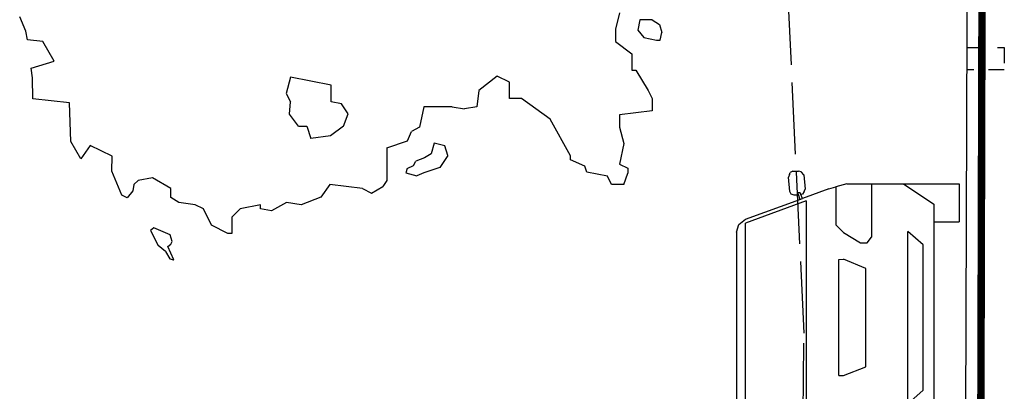
# Model space of a CAD drawing. Units: millimetres. Extents: x 2083 to 2840, y 1801 to 2368.
# Drawn here: x 2815 to 2822, y 2182 to 2184 of the extents above; entities that cross this region are included whole.
import ezdxf

# ---------------------------------------------------------------- set-up
doc = ezdxf.new("R2010")
doc.units = ezdxf.units.MM
doc.header["$LTSCALE"] = 0.04
for name, pattern in [('ACAD_ISO02W100', [15, 12, -3]), ('DGN Style 2', [0.878203, 0.526922, -0.351281]), ('GD_ZIGZAG_', [0])]:
    doc.linetypes.add(name, pattern=pattern)
for name, color, linetype in [('amenag ext.', 4, 'Continuous'), ('Inter', 7, 'ACAD_ISO02W100'), ('structure', 5, 'Continuous'), ('végétation', 3, 'Continuous')]:
    doc.layers.add(name, color=color, linetype=linetype)

msp = doc.modelspace()

# ---------------------------------------------------------------- linework, layer by layer
at = {"layer": 'amenag ext.'}
for p, q in [((2820.2361, 2183.3356), (2820.2301, 2183.3183)), ((2820.2393, 2183.2206), (2820.2301, 2183.3183)), ((2820.2361, 2183.3356), (2820.2419, 2183.3498)), ((2820.2595, 2183.3572), (2820.2419, 2183.3498)), ((2820.2595, 2183.3572), (2820.2702, 2183.3584)), ((2820.2702, 2183.3584), (2820.2979, 2183.3589)), ((2820.3155, 2183.3531), (2820.2979, 2183.3589)), ((2820.3173, 2183.3515), (2820.3155, 2183.3531)), ((2820.3323, 2183.3342), (2820.3173, 2183.3515)), ((2820.3323, 2183.3342), (2820.3416, 2183.2365)), ((2820.5004, 2183.2391), (2820.3237, 2183.1746)), ((2820.3357, 2183.2223), (2820.3416, 2183.2365)), ((2820.5004, 2183.2391), (2820.5487, 2183.2525)), ((2820.6204, 2183.2725), (2820.5487, 2183.2525)), ((2820.5487, 2183.2525), (2820.5487, 2182.9985)), ((2820.6204, 2183.2725), (2820.7865, 2183.2725)), ((2820.7865, 2183.2725), (2820.7865, 2182.9163)), ((2820.7865, 2183.2725), (2821.0006, 2183.2725)), ((2821.0006, 2183.2725), (2821.2038, 2183.1364)), ((2821.0006, 2183.2725), (2821.3758, 2183.2725)), ((2821.3758, 2183.2725), (2821.3758, 2183.0185)), ((2819.9412, 2183.0353), (2820.3071, 2183.1686)), ((2820.2486, 2183.2038), (2820.2393, 2183.2206)), ((2820.2675, 2183.1972), (2820.2486, 2183.2038)), ((2820.2962, 2183.1977), (2820.2675, 2183.1972)), ((2820.3086, 2183.212), (2820.291, 2183.2117)), ((2820.291, 2183.2117), (2820.2962, 2183.1977)), ((2820.2962, 2183.1977), (2820.3071, 2183.1686)), ((2820.3071, 2183.1686), (2820.3237, 2183.1746)), ((2820.313, 2183.2012), (2820.3086, 2183.212)), ((2820.3239, 2183.2048), (2820.313, 2183.2012)), ((2820.3237, 2183.1746), (2820.313, 2183.2012)), ((2820.3357, 2183.2223), (2820.3239, 2183.2048)), ((2820.3496, 2183.1587), (2819.9412, 2183.0099)), ((2820.3496, 2183.1587), (2820.3496, 2181.5956)), ((2821.2038, 2183.1364), (2821.2038, 2183.0185)), ((2819.898, 2183.0003), (2819.9412, 2183.0353)), ((2819.8818, 2182.9492), (2819.898, 2183.0003)), ((2819.9412, 2181.7445), (2819.9412, 2183.0099)), ((2820.5487, 2182.9985), (2820.5981, 2182.9477)), ((2821.2038, 2183.0185), (2821.2038, 2181.7358)), ((2821.2038, 2183.0185), (2821.3758, 2183.0185)), ((2819.8818, 2182.9492), (2819.8818, 2181.8052)), ((2820.5981, 2182.9477), (2820.7132, 2182.8779)), ((2820.7582, 2182.8778), (2820.7865, 2182.9163)), ((2821.134, 2182.8637), (2821.0315, 2182.9542)), ((2821.0315, 2181.8001), (2821.0315, 2182.9542)), ((2820.7132, 2182.8779), (2820.7582, 2182.8778)), ((2821.134, 2181.8906), (2821.134, 2182.8637)), ((2820.5686, 2182.7661), (2820.5981, 2182.7683)), ((2820.5686, 2181.9882), (2820.5686, 2182.7661)), ((2820.7488, 2182.7066), (2820.5981, 2182.7683)), ((2820.7488, 2182.0478), (2820.7488, 2182.7066)), ((2820.5981, 2181.9882), (2820.7488, 2182.0478)), ((2820.5686, 2181.9882), (2820.5981, 2181.9882)), ((2821.134, 2181.8906), (2821.0315, 2181.8001))]:
    msp.add_line(p, q, dxfattribs=at)
at = {"layer": 'Inter'}
msp.add_lwpolyline([(2820.1978, 2170.9277), (2820.1978, 2170.9277), (2820.1978, 2170.9277), (2820.1978, 2170.9277), (2820.1978, 2170.9277), (2820.1978, 2170.9277), (2820.3344, 2182.2728), (2819.8171, 2193.259), (2819.2113, 2204.8915), (2818.7471, 2216.9867), (2818.2171, 2229.0909)], dxfattribs=at)
at = {"layer": 'Inter', "linetype": 'DGN Style 2', "ltscale": 5}
msp.add_lwpolyline([(2821.4274, 2184.1868), (2821.6774, 2184.1868), (2821.6775, 2184.0369), (2821.4274, 2184.0368)], close=True, dxfattribs=at)
at = {"layer": 'structure'}
msp.add_line((2821.419, 2181.3454), (2821.4278, 2184.3361), dxfattribs=at)
msp.add_lwpolyline([(2821.4278, 2184.3361), (2821.4278, 2184.6861), (2821.4278, 2184.8372)], dxfattribs=at)
at = {"layer": 'structure', "const_width": 0.05}
msp.add_lwpolyline([(2821.519, 2181.3451), (2821.5278, 2184.4861)], dxfattribs=at)
at = {"layer": 'végétation', "linetype": 'GD_ZIGZAG_'}
for p, q in [((2819.0974, 2184.4183), (2819.07, 2184.309)), ((2815.1151, 2184.2952), (2815.074, 2184.391)), ((2819.233, 2184.3716), (2819.2193, 2184.3032)), ((2819.3151, 2184.3716), (2819.233, 2184.3716)), ((2819.3151, 2184.3716), (2819.3648, 2184.34)), ((2819.07, 2184.309), (2819.07, 2184.2267)), ((2819.2193, 2184.3032), (2819.2598, 2184.2537)), ((2819.3648, 2184.34), (2819.3803, 2184.2871)), ((2819.3698, 2184.2348), (2819.3803, 2184.2871)), ((2819.07, 2184.2267), (2819.1795, 2184.1446)), ((2819.2598, 2184.2537), (2819.3442, 2184.2348)), ((2819.3442, 2184.2348), (2819.3698, 2184.2348)), ((2819.1795, 2184.1446), (2819.1795, 2184.0352)), ((2819.1795, 2184.0352), (2819.2069, 2184.0352)), ((2819.2069, 2184.0352), (2819.289, 2183.8983)), ((2816.8896, 2183.9875), (2816.8622, 2183.878)), ((2817.1633, 2183.9328), (2816.8896, 2183.9875)), ((2818.2763, 2183.9941), (2818.1531, 2183.8983)), ((2818.3584, 2183.953), (2818.2763, 2183.9941)), ((2817.1633, 2183.8233), (2817.1633, 2183.9328)), ((2818.1531, 2183.8983), (2818.1394, 2183.7888)), ((2818.3584, 2183.8435), (2818.3584, 2183.953)), ((2819.289, 2183.8983), (2819.3164, 2183.8435)), ((2816.8622, 2183.878), (2816.8896, 2183.8233)), ((2816.8839, 2183.7391), (2816.8896, 2183.8233)), ((2817.2317, 2183.8096), (2817.1633, 2183.8233)), ((2818.4405, 2183.8435), (2818.3584, 2183.8435)), ((2818.6321, 2183.7067), (2818.4405, 2183.8435)), ((2819.3164, 2183.8435), (2819.3164, 2183.7615)), ((2817.2772, 2183.7408), (2817.2317, 2183.8096)), ((2817.7836, 2183.7888), (2817.7563, 2183.652)), ((2817.9752, 2183.7888), (2817.7836, 2183.7888)), ((2817.9752, 2183.7888), (2818.0573, 2183.7751)), ((2818.1394, 2183.7888), (2818.0573, 2183.7751)), ((2819.3164, 2183.7615), (2819.0974, 2183.7341)), ((2816.9444, 2183.659), (2816.8839, 2183.7391)), ((2817.2454, 2183.659), (2817.2772, 2183.7408)), ((2818.769, 2183.4604), (2818.6321, 2183.7067)), ((2819.0974, 2183.7341), (2819.0974, 2183.652)), ((2816.9444, 2183.659), (2816.9991, 2183.659)), ((2816.9991, 2183.659), (2817.0264, 2183.577)), ((2817.2454, 2183.659), (2817.1576, 2183.5943)), ((2817.675, 2183.562), (2817.7016, 2183.6246)), ((2817.7563, 2183.652), (2817.7016, 2183.6246)), ((2819.0974, 2183.652), (2819.1248, 2183.5425)), ((2817.1576, 2183.5943), (2817.0264, 2183.577)), ((2817.5373, 2183.5151), (2817.675, 2183.562)), ((2817.5373, 2183.5151), (2817.5373, 2183.2962)), ((2817.8531, 2183.5463), (2817.8338, 2183.4744)), ((2817.925, 2183.527), (2817.8531, 2183.5463)), ((2817.9465, 2183.4635), (2817.925, 2183.527)), ((2819.1248, 2183.5425), (2819.0974, 2183.4056)), ((2817.7882, 2183.4481), (2817.7305, 2183.4249)), ((2817.8338, 2183.4744), (2817.7882, 2183.4481)), ((2817.9465, 2183.4635), (2817.8928, 2183.3814)), ((2818.769, 2183.433), (2818.769, 2183.4604)), ((2818.8648, 2183.3919), (2818.769, 2183.433)), ((2817.6728, 2183.3767), (2817.6647, 2183.3463)), ((2817.6728, 2183.3767), (2817.716, 2183.3948)), ((2817.716, 2183.3948), (2817.7305, 2183.4249)), ((2817.8928, 2183.3814), (2817.7839, 2183.3469)), ((2818.8784, 2183.3509), (2818.8648, 2183.3919)), ((2819.0974, 2183.4056), (2819.1521, 2183.3782)), ((2819.1521, 2183.3782), (2819.1521, 2183.3446)), ((2815.8678, 2183.2962), (2815.8404, 2183.2688)), ((2815.9639, 2183.3143), (2815.8678, 2183.2962)), ((2816.0867, 2183.2414), (2815.9639, 2183.3143)), ((2817.5373, 2183.2962), (2817.51, 2183.2551)), ((2817.6647, 2183.3463), (2817.7366, 2183.327)), ((2817.7839, 2183.3469), (2817.7366, 2183.327)), ((2819.0153, 2183.3235), (2818.8784, 2183.3509)), ((2819.0426, 2183.2688), (2819.0153, 2183.3235)), ((2819.1248, 2183.2688), (2819.1521, 2183.3446)), ((2815.8404, 2183.2688), (2815.8334, 2183.227)), ((2816.0867, 2183.181), (2816.0867, 2183.2414)), ((2817.1541, 2183.2688), (2817.0941, 2183.183)), ((2817.3731, 2183.2414), (2817.1541, 2183.2688)), ((2817.3731, 2183.2414), (2817.4344, 2183.2112)), ((2817.4344, 2183.2112), (2817.51, 2183.2551)), ((2819.1248, 2183.2688), (2819.0426, 2183.2688)), ((2815.7957, 2183.1795), (2815.7593, 2183.1976)), ((2815.8334, 2183.227), (2815.7957, 2183.1795)), ((2816.1406, 2183.149), (2816.0867, 2183.181)), ((2817.0941, 2183.183), (2816.9626, 2183.132)), ((2816.2509, 2183.132), (2816.1406, 2183.149)), ((2816.3057, 2183.1046), (2816.2509, 2183.132)), ((2816.3604, 2182.9951), (2816.3057, 2183.1046)), ((2816.552, 2183.1046), (2816.4973, 2183.0498)), ((2816.6889, 2183.132), (2816.552, 2183.1046)), ((2816.6889, 2183.1046), (2816.6889, 2183.132)), ((2816.7626, 2183.0923), (2816.6889, 2183.1046)), ((2816.8626, 2183.1483), (2816.7626, 2183.0923)), ((2816.9626, 2183.132), (2816.8626, 2183.1483)), ((2816.4973, 2183.0498), (2816.4973, 2182.9404)), ((2815.9742, 2182.9784), (2815.9511, 2182.9612)), ((2816.0826, 2182.9325), (2815.9742, 2182.9784)), ((2816.4699, 2182.9404), (2816.3604, 2182.9951)), ((2815.9511, 2182.9612), (2816.003, 2182.8602)), ((2816.0969, 2182.8872), (2816.0826, 2182.9325)), ((2816.4973, 2182.9404), (2816.4699, 2182.9404)), ((2816.0528, 2182.8187), (2816.003, 2182.8602)), ((2816.0665, 2182.8531), (2816.0877, 2182.8689)), ((2816.1071, 2182.7648), (2816.0665, 2182.8531)), ((2816.0877, 2182.8689), (2816.0969, 2182.8872)), ((2816.0528, 2182.8187), (2816.0809, 2182.7707)), ((2816.0809, 2182.7707), (2816.1052, 2182.7634)), ((2816.1052, 2182.7634), (2816.1071, 2182.7648))]:
    msp.add_line(p, q, dxfattribs=at)
msp.add_lwpolyline([(2815.7593, 2183.1976), (2815.6912, 2183.3585), (2815.6949, 2183.459), (2815.5462, 2183.5297), (2815.483, 2183.4404), (2815.416, 2183.5557), (2815.4086, 2183.8162), (2815.1632, 2183.8423), (2815.1595, 2183.9837), (2815.152, 2184.0469), (2815.3045, 2184.0953), (2815.2301, 2184.2255), (2815.126, 2184.2367), (2815.1151, 2184.2952)], dxfattribs=at)

doc.saveas('drawing.dxf')
